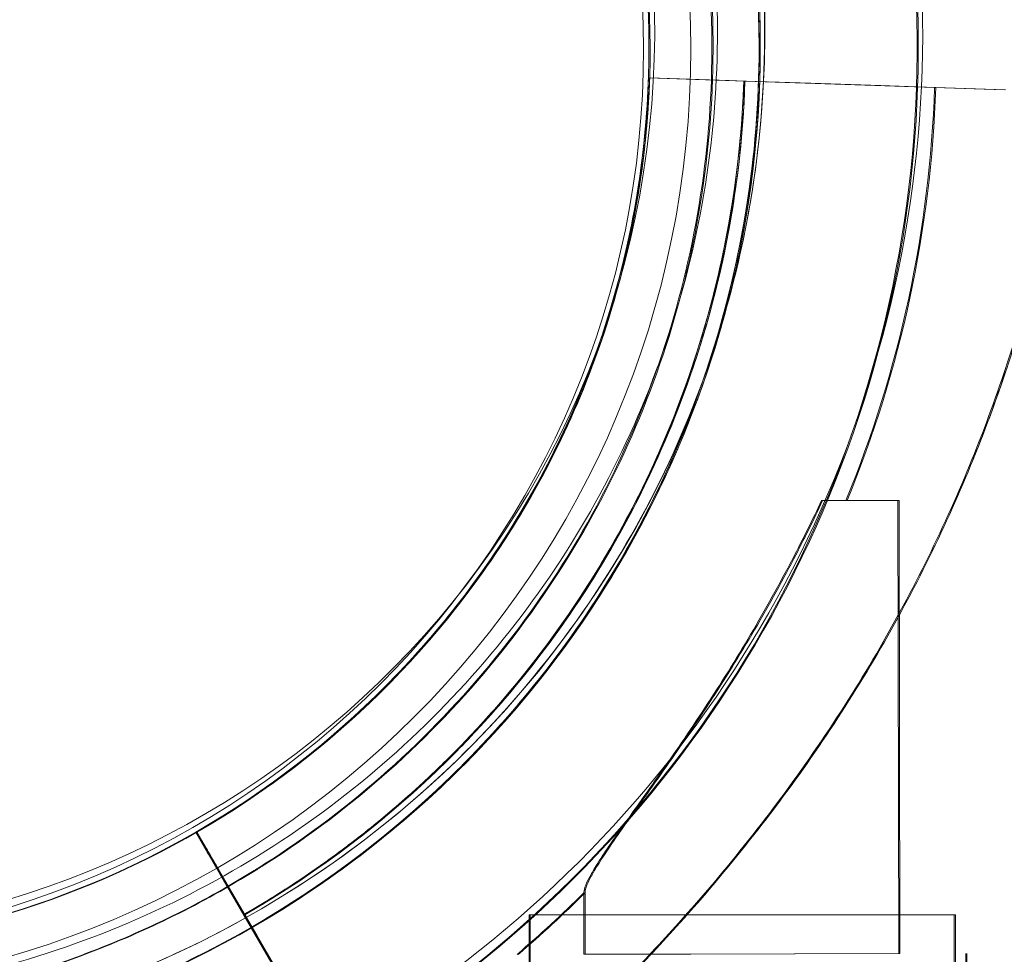
# Model space of a CAD drawing. Units: millimetres. Extents: x 27537 to 40160, y 45625 to 57172.
# Drawn here: x 32804 to 32866, y 52511 to 52571 of the extents above; entities that cross this region are included whole.
import ezdxf

# ---------------------------------------------------------------- set-up
doc = ezdxf.new("R2010")
doc.units = ezdxf.units.MM
doc.layers.add('DETAY', color=7, linetype='Continuous')

# ---------------------------------------------------------------- blocks, each defined once
blk = doc.blocks.new('A$C065F5631')
at = {"color": 0, "linetype": 'Continuous', "lineweight": 0}
for p, q in [((30886.62, 39101.845), (30889.618, 39101.745)), ((30886.62, 39101.845), (30886.62, 39101.845)), ((30891.677, 39101.676), (30886.62, 39101.845)), ((30886.62, 39101.845), (30891.677, 39101.676)), ((30886.62, 39101.845), (30886.62, 39101.845)), ((30886.62, 39101.845), (30889.618, 39101.745)), ((30886.62, 39101.845), (30889.618, 39101.745)), ((30886.695, 39101.845), (30889.693, 39101.745)), ((30886.695, 39101.845), (30886.695, 39101.845)), ((30891.753, 39101.676), (30886.695, 39101.845)), ((30886.695, 39101.845), (30891.753, 39101.676)), ((30886.695, 39101.845), (30886.695, 39101.845)), ((30886.695, 39101.845), (30889.693, 39101.745)), ((30889.618, 39101.745), (30904.788, 39101.239)), ((30904.788, 39101.239), (30889.618, 39101.745)), ((30889.693, 39101.745), (30904.863, 39101.239)), ((30904.863, 39101.239), (30889.693, 39101.745)), ((30892.677, 39101.643), (30891.677, 39101.676)), ((30892.677, 39101.643), (30891.677, 39101.676)), ((30892.677, 39101.643), (30891.677, 39101.676)), ((30892.752, 39101.643), (30891.753, 39101.676)), ((30892.752, 39101.643), (30891.753, 39101.676)), ((30894.176, 39101.593), (30896.862, 39101.503)), ((30894.176, 39101.593), (30894.176, 39101.593)), ((30894.176, 39101.593), (30894.176, 39101.593)), ((30894.176, 39101.593), (30894.176, 39101.593)), ((30894.251, 39101.593), (30896.938, 39101.503)), ((30894.251, 39101.593), (30894.251, 39101.593)), ((30894.251, 39101.593), (30894.251, 39101.593)), ((30896.862, 39101.503), (30901.299, 39101.355)), ((30896.862, 39101.503), (30901.299, 39101.355)), ((30896.862, 39101.503), (30901.299, 39101.355)), ((30896.938, 39101.503), (30901.374, 39101.355)), ((30896.938, 39101.503), (30901.374, 39101.355)), ((30904.795, 39101.239), (30901.299, 39101.355)), ((30901.299, 39101.355), (30904.795, 39101.239)), ((30904.87, 39101.239), (30901.374, 39101.355)), ((30901.374, 39101.355), (30904.87, 39101.239)), ((30904.788, 39101.239), (30909.224, 39101.091)), ((30904.788, 39101.239), (30909.224, 39101.091)), ((30904.788, 39101.239), (30909.224, 39101.091)), ((30904.863, 39101.239), (30909.3, 39101.091)), ((30904.863, 39101.239), (30909.3, 39101.091)), ((30897.611, 39074.997), (30902.462, 39075.007)), ((30897.611, 39074.997), (30902.462, 39075.007)), ((30897.611, 39074.997), (30902.462, 39075.007)), ((30897.686, 39074.997), (30902.537, 39075.007)), ((30897.686, 39074.997), (30902.537, 39075.007)), ((30902.522, 39046.233), (30902.462, 39075.007)), ((30902.598, 39046.233), (30902.537, 39075.007)), ((30872.286, 39065.74), (30872.286, 39065.74)), ((30872.286, 39065.74), (30872.286, 39065.74)), ((30872.361, 39065.74), (30872.361, 39065.74)), ((30872.361, 39065.74), (30872.361, 39065.74)), ((30857.865, 39053.945), (30860.404, 39049.568)), ((30857.865, 39053.945), (30857.865, 39053.945)), ((30857.865, 39053.945), (30857.865, 39053.945)), ((30860.404, 39049.568), (30857.865, 39053.945)), ((30857.94, 39053.945), (30860.48, 39049.568)), ((30857.94, 39053.945), (30857.94, 39053.945)), ((30857.94, 39053.945), (30857.94, 39053.945)), ((30860.48, 39049.568), (30857.94, 39053.945)), ((30866.987, 39038.221), (30859.37, 39051.35)), ((30859.37, 39051.35), (30861.659, 39047.405)), ((30867.063, 39038.221), (30859.446, 39051.35)), ((30859.446, 39051.35), (30861.734, 39047.405)), ((30861.575, 39051.508), (30861.575, 39051.508)), ((30861.651, 39051.508), (30861.651, 39051.508)), ((30882.522, 39046.191), (30882.514, 39050.09)), ((30882.598, 39046.191), (30882.59, 39050.09)), ((30879.117, 39048.688), (30879.042, 39048.688)), ((30879.042, 37998.688), (30879.042, 39048.688)), ((30906.117, 39048.688), (30879.117, 39048.688)), ((30879.117, 37998.688), (30879.117, 39048.688)), ((30906.042, 37998.688), (30906.042, 39048.688)), ((30906.117, 37998.688), (30906.117, 39048.688)), ((30863.008, 39045.08), (30861.659, 39047.405)), ((30863.083, 39045.08), (30861.734, 39047.405)), ((30882.522, 39046.191), (30889.241, 39046.205)), ((30882.522, 39046.191), (30889.241, 39046.205)), ((30882.522, 39046.191), (30889.241, 39046.205)), ((30882.598, 39046.191), (30889.316, 39046.205)), ((30882.598, 39046.191), (30889.316, 39046.205)), ((30889.241, 39046.205), (30902.522, 39046.233)), ((30889.241, 39046.205), (30902.522, 39046.233)), ((30889.241, 39046.205), (30902.522, 39046.233)), ((30889.316, 39046.205), (30902.598, 39046.233)), ((30889.316, 39046.205), (30902.598, 39046.233)), ((30906.816, 39025.334), (30906.772, 39046.242)), ((30906.892, 39025.334), (30906.848, 39046.242))]:
    blk.add_line(p, q, dxfattribs=at)
for radius in [60, 57]:
    blk.add_circle((30829.312, 39103.688), radius, dxfattribs=at)
for centre, radius, start, end in [((30829.152, 39103.764), 64.5, 73.33531, 253.33531), ((30829.227, 39103.764), 64.5, 73.33531, 253.33531), ((30829.503, 39104.772), 64.5, 256.66662, 76.66469), ((30829.15, 39103.766), 64.5, 253.33531, 73.33531), ((30829.225, 39103.766), 64.5, 253.33531, 73.33531), ((30829.15, 39103.766), 64.5, 301.81941, 73.33531), ((30829.225, 39103.766), 64.5, 301.81941, 73.33531), ((30829.503, 39104.772), 57.5, 256.66686, 76.66469), ((30829.503, 39104.772), 57.5, 256.66686, 76.66469), ((30829.15, 39103.766), 57.5, 253.33531, 73.33531), ((30829.15, 39103.766), 57.5, 253.33531, 73.33531), ((30829.225, 39103.766), 57.5, 253.33531, 73.33531), ((30829.225, 39103.766), 57.5, 253.33531, 73.33531), ((30829.503, 39104.772), 74.537, 294.59694, 38.73245), ((30829.15, 39103.766), 74.537, 291.26755, 35.40306), ((30829.225, 39103.766), 74.537, 291.26755, 35.40306), ((30829.152, 39103.762), 57.5, 299.9579, 358.0892), ((30829.152, 39103.762), 57.5, 299.9579, 358.0892), ((30829.227, 39103.762), 57.5, 299.9579, 358.0892), ((30829.227, 39103.762), 57.5, 299.9579, 358.0892), ((30829.152, 39103.762), 63.561, 299.97337, 358.0892), ((30829.227, 39103.762), 63.561, 299.97337, 358.0892), ((30829.152, 39103.762), 63.561, 318.60424, 358.0892), ((30829.227, 39103.762), 63.561, 318.60424, 358.0892), ((30829.152, 39103.762), 75.686, 337.66523, 358.0892), ((30829.227, 39103.762), 75.686, 337.66523, 358.0892), ((30829.152, 39103.762), 75.686, 310.46713, 314.83414), ((30829.227, 39103.762), 75.686, 310.46713, 314.83414)]:
    blk.add_arc(centre, radius, start, end, dxfattribs=at)
for points, knots in [([(30772.754, 39277.379), (30778.306, 39277.379), (30789.519, 39277.028), (30803.785, 39275.628), (30818.198, 39273.436), (30826.933, 39271.62), (30832.767, 39270.169), (30834.847, 39269.651), (30837.623, 39268.921), (30843.173, 39267.348), (30850.811, 39264.991), (30857.775, 39262.471), (30861.942, 39260.818), (30865.465, 39259.421), (30872.497, 39256.424), (30882.93, 39251.317), (30891.469, 39246.551), (30898.173, 39242.438), (30904.779, 39238.13), (30912.835, 39232.383), (30923.211, 39224.06), (30931.077, 39216.838), (30936.694, 39211.164), (30944.03, 39203.47), (30952.548, 39193.248), (30960.45, 39181.964), (30964.658, 39175.402), (30967.67, 39170.413), (30970.535, 39165.368), (30974.159, 39158.572), (30976.656, 39153.41), (30978.223, 39149.949), (30982.347, 39140.842), (30985.793, 39131.603), (30988.608, 39122.388), (30990.41, 39116.49), (30992.726, 39107.656), (30994.805, 39097.465), (30995.825, 39091.682), (30996.738, 39085.909), (30998.059, 39075.849), (30998.739, 39067.312), (30999.009, 39061.676), (30999.213, 39057.391), (30999.312, 39053.143), (30999.312, 39048.929)], [0, 0, 0, 0, 1.039097, 2.078194, 2.597743, 3.63684, 3.63684, 3.63684, 4.007367, 4.130876, 4.624913, 5.365968, 5.365968, 5.365968, 5.992777, 6.619587, 7.246396, 7.559801, 7.873205, 8.500015, 9.126824, 9.96257, 10.171507, 10.380443, 11.634062, 12.260872, 12.574276, 12.887681, 13.201086, 13.514491, 14.1413, 14.1413, 14.1413, 15.790579, 15.790579, 15.790579, 16.846246, 17.37408, 17.637997, 17.901914, 18.429747, 19.485415, 19.485415, 19.485415, 20.287348, 20.287348, 20.287348, 20.287348]), ([(30847.647, 39165.557), (30854.238, 39163.584), (30860.509, 39160.548), (30871.781, 39152.655), (30876.779, 39147.801), (30884.996, 39136.763), (30888.213, 39130.583), (30892.541, 39117.521), (30893.65, 39110.642), (30893.649, 39096.882), (30892.539, 39090.003), (30888.21, 39076.942), (30884.992, 39070.762), (30876.774, 39059.726), (30871.775, 39054.871), (30865.163, 39050.243), (30864.169, 39049.587), (30863.157, 39048.959)], [0.290854, 0.290854, 0.290854, 0.290854, 0.610854, 0.610854, 0.930854, 0.930854, 1.250854, 1.250854, 1.570854, 1.570854, 1.890854, 1.890854, 2.210854, 2.210854, 2.530854, 2.530854, 2.586239, 2.586239, 2.586239, 2.586239]), ([(30847.722, 39165.557), (30854.313, 39163.584), (30860.585, 39160.548), (30871.856, 39152.655), (30876.854, 39147.801), (30885.071, 39136.763), (30888.288, 39130.583), (30892.616, 39117.521), (30893.726, 39110.642), (30893.725, 39096.882), (30892.614, 39090.003), (30888.285, 39076.942), (30885.067, 39070.762), (30876.849, 39059.726), (30871.851, 39054.871), (30865.239, 39050.243), (30864.244, 39049.587), (30863.232, 39048.959)], [0.290854, 0.290854, 0.290854, 0.290854, 0.610854, 0.610854, 0.930854, 0.930854, 1.250854, 1.250854, 1.570854, 1.570854, 1.890854, 1.890854, 2.210854, 2.210854, 2.530854, 2.530854, 2.586239, 2.586239, 2.586239, 2.586239]), ([(30866.54, 39152.594), (30871.749, 39148.606), (30876.313, 39143.778), (30883.691, 39132.93), (30886.505, 39126.911), (30890.096, 39114.292), (30890.874, 39107.694), (30890.314, 39094.586), (30888.976, 39088.078), (30884.321, 39075.812), (30881.004, 39070.055), (30872.727, 39059.876), (30867.768, 39055.455), (30862.018, 39051.785), (30861.797, 39051.646), (30861.575, 39051.508)], [0.653506, 0.653506, 0.653506, 0.653506, 0.973506, 0.973506, 1.293506, 1.293506, 1.613506, 1.613506, 1.933506, 1.933506, 2.253506, 2.253506, 2.573506, 2.573506, 2.586239, 2.586239, 2.586239, 2.586239]), ([(30866.616, 39152.594), (30871.824, 39148.606), (30876.388, 39143.778), (30883.767, 39132.93), (30886.58, 39126.911), (30890.172, 39114.292), (30890.949, 39107.694), (30890.389, 39094.586), (30889.052, 39088.078), (30884.396, 39075.812), (30881.08, 39070.055), (30872.802, 39059.876), (30867.843, 39055.455), (30862.093, 39051.785), (30861.873, 39051.646), (30861.651, 39051.508)], [0.653506, 0.653506, 0.653506, 0.653506, 0.973506, 0.973506, 1.293506, 1.293506, 1.613506, 1.613506, 1.933506, 1.933506, 2.253506, 2.253506, 2.573506, 2.573506, 2.586239, 2.586239, 2.586239, 2.586239]), ([(30886.358, 39135.233), (30889.607, 39129.168), (30891.877, 39122.58), (30894.23, 39109.023), (30894.312, 39102.056), (30892.281, 39088.447), (30890.168, 39081.807), (30883.959, 39069.527), (30879.864, 39063.89), (30870.108, 39054.187), (30864.447, 39050.123), (30852.134, 39043.982), (30845.483, 39041.905), (30831.862, 39039.949), (30824.896, 39040.07), (30816.952, 39041.494), (30815.787, 39041.736), (30814.629, 39042.011)], [5.791341, 5.791341, 5.791341, 5.791341, 6.111341, 6.111341, 6.431341, 6.431341, 6.751341, 6.751341, 7.071341, 7.071341, 7.391341, 7.391341, 7.711341, 7.711341, 8.031341, 8.031341, 8.086693, 8.086693, 8.086693, 8.086693]), ([(30883.713, 39133.816), (30886.811, 39128.033), (30888.976, 39121.752), (30891.219, 39108.825), (30891.298, 39102.182), (30889.361, 39089.206), (30887.346, 39082.875), (30881.426, 39071.167), (30877.522, 39065.791), (30868.219, 39056.54), (30862.822, 39052.665), (30851.081, 39046.81), (30844.739, 39044.829), (30837.988, 39043.86), (30837.729, 39043.824), (30837.47, 39043.79)], [5.791341, 5.791341, 5.791341, 5.791341, 6.111341, 6.111341, 6.431341, 6.431341, 6.751341, 6.751341, 7.071341, 7.071341, 7.391341, 7.391341, 7.711341, 7.711341, 7.724075, 7.724075, 7.724075, 7.724075]), ([(30886.62, 39101.845), (30886.531, 39099.205), (30886.261, 39096.571), (30885.361, 39091.365), (30884.731, 39088.793), (30883.125, 39083.759), (30882.148, 39081.298), (30879.865, 39076.534), (30878.559, 39074.23), (30875.643, 39069.824), (30874.033, 39067.722), (30872.286, 39065.74)], [0.0333497, 0.0333497, 0.0333497, 0.0333497, 0.1711783, 0.1711783, 0.3090068, 0.3090068, 0.4468353, 0.4468353, 0.5846638, 0.5846638, 0.7224923, 0.7224923, 0.7224923, 0.7224923]), ([(30886.695, 39101.845), (30886.607, 39099.205), (30886.337, 39096.571), (30885.437, 39091.365), (30884.807, 39088.793), (30883.2, 39083.759), (30882.223, 39081.298), (30879.94, 39076.534), (30878.634, 39074.23), (30875.718, 39069.824), (30874.108, 39067.722), (30872.361, 39065.74)], [0.0333497, 0.0333497, 0.0333497, 0.0333497, 0.1711783, 0.1711783, 0.3090068, 0.3090068, 0.4468353, 0.4468353, 0.5846638, 0.5846638, 0.7224923, 0.7224923, 0.7224923, 0.7224923]), ([(30892.677, 39101.643), (30892.579, 39098.725), (30892.281, 39095.813), (30891.286, 39090.058), (30890.59, 39087.215), (30888.814, 39081.651), (30887.734, 39078.93), (30885.21, 39073.664), (30883.766, 39071.117), (30880.543, 39066.247), (30878.763, 39063.923), (30876.832, 39061.733)], [0.0333497, 0.0333497, 0.0333497, 0.0333497, 0.1711783, 0.1711783, 0.3090068, 0.3090068, 0.4468353, 0.4468353, 0.5846638, 0.5846638, 0.7224923, 0.7224923, 0.7224923, 0.7224923]), ([(30892.752, 39101.643), (30892.655, 39098.725), (30892.356, 39095.813), (30891.361, 39090.058), (30890.665, 39087.215), (30888.889, 39081.651), (30887.809, 39078.93), (30885.285, 39073.664), (30883.842, 39071.117), (30880.618, 39066.247), (30878.839, 39063.923), (30876.908, 39061.733)], [0.0333497, 0.0333497, 0.0333497, 0.0333497, 0.1711783, 0.1711783, 0.3090068, 0.3090068, 0.4468353, 0.4468353, 0.5846638, 0.5846638, 0.7224923, 0.7224923, 0.7224923, 0.7224923]), ([(30873.317, 39033.044), (30873.405, 39033.138), (30873.494, 39033.233), (30874.092, 39033.858), (30874.671, 39034.429), (30875.699, 39035.417), (30876.148, 39035.842), (30877.101, 39036.739), (30877.605, 39037.211), (30878.657, 39038.197), (30879.205, 39038.711), (30880.331, 39039.778), (30880.909, 39040.33), (30882.084, 39041.465), (30882.679, 39042.049), (30883.876, 39043.239), (30884.476, 39043.846), (30886.263, 39045.687), (30887.436, 39046.942), (30890.055, 39049.864), (30891.539, 39051.616), (30894.407, 39055.236), (30895.793, 39057.104), (30898.435, 39060.937), (30899.693, 39062.902), (30902.058, 39066.905), (30903.165, 39068.943), (30905.215, 39073.061), (30906.156, 39075.139), (30907.866, 39079.303), (30908.636, 39081.39), (30909.663, 39084.499), (30909.984, 39085.532), (30910.586, 39087.584), (30910.866, 39088.603), (30911.314, 39090.333), (30911.491, 39091.049), (30911.659, 39091.757)], [105.624581, 105.624581, 105.624581, 105.624581, 106.295101, 106.295101, 109.970384, 109.970384, 112.47679, 112.47679, 114.983197, 114.983197, 117.489604, 117.489604, 119.996011, 119.996011, 122.502417, 122.502417, 125.008824, 125.008824, 130.021638, 130.021638, 136.880429, 136.880429, 143.73922, 143.73922, 150.59801, 150.59801, 157.456801, 157.456801, 164.315592, 164.315592, 171.174383, 171.174383, 174.603779, 174.603779, 178.033174, 178.033174, 180.485141, 180.485141, 180.485141, 180.485141]), ([(30911.659, 39091.757), (30911.491, 39091.049), (30911.314, 39090.333), (30910.866, 39088.603), (30910.586, 39087.584), (30909.984, 39085.532), (30909.663, 39084.499), (30908.636, 39081.39), (30907.866, 39079.303), (30906.156, 39075.139), (30905.215, 39073.061), (30903.165, 39068.943), (30902.058, 39066.905), (30899.693, 39062.902), (30898.435, 39060.937), (30895.793, 39057.104), (30894.407, 39055.236), (30891.539, 39051.616), (30890.055, 39049.864), (30887.436, 39046.942), (30886.263, 39045.687), (30884.476, 39043.846), (30883.876, 39043.239), (30882.679, 39042.049), (30882.084, 39041.465), (30880.909, 39040.33), (30880.331, 39039.778), (30879.205, 39038.711), (30878.657, 39038.197), (30877.605, 39037.211), (30877.101, 39036.739), (30876.148, 39035.842), (30875.699, 39035.417), (30874.671, 39034.429), (30874.092, 39033.858), (30873.494, 39033.233), (30873.405, 39033.138), (30873.317, 39033.044)], [4.406824, 4.406824, 4.406824, 4.406824, 6.858791, 6.858791, 10.288186, 10.288186, 13.717582, 13.717582, 20.576373, 20.576373, 27.435164, 27.435164, 34.293955, 34.293955, 41.152746, 41.152746, 48.011537, 48.011537, 54.870328, 54.870328, 59.883141, 59.883141, 62.389548, 62.389548, 64.895955, 64.895955, 67.402361, 67.402361, 69.908768, 69.908768, 72.415175, 72.415175, 74.921582, 74.921582, 78.596864, 78.596864, 79.267384, 79.267384, 79.267384, 79.267384]), ([(30911.735, 39091.757), (30911.567, 39091.049), (30911.39, 39090.333), (30910.942, 39088.603), (30910.661, 39087.584), (30910.06, 39085.532), (30909.739, 39084.499), (30908.711, 39081.39), (30907.942, 39079.303), (30906.231, 39075.139), (30905.29, 39073.061), (30903.24, 39068.943), (30902.133, 39066.905), (30899.768, 39062.902), (30898.511, 39060.937), (30895.868, 39057.104), (30894.483, 39055.236), (30891.614, 39051.616), (30890.131, 39049.864), (30887.511, 39046.942), (30886.338, 39045.687), (30884.551, 39043.846), (30883.951, 39043.239), (30882.755, 39042.049), (30882.159, 39041.465), (30880.985, 39040.33), (30880.406, 39039.778), (30879.28, 39038.711), (30878.733, 39038.197), (30877.681, 39037.211), (30877.177, 39036.739), (30876.224, 39035.842), (30875.775, 39035.417), (30874.747, 39034.429), (30874.167, 39033.858), (30873.57, 39033.233), (30873.48, 39033.138), (30873.393, 39033.044)], [4.406824, 4.406824, 4.406824, 4.406824, 6.858791, 6.858791, 10.288186, 10.288186, 13.717582, 13.717582, 20.576373, 20.576373, 27.435164, 27.435164, 34.293955, 34.293955, 41.152746, 41.152746, 48.011537, 48.011537, 54.870328, 54.870328, 59.883141, 59.883141, 62.389548, 62.389548, 64.895955, 64.895955, 67.402361, 67.402361, 69.908768, 69.908768, 72.415175, 72.415175, 74.921582, 74.921582, 78.596864, 78.596864, 79.267384, 79.267384, 79.267384, 79.267384]), ([(30908.53, 39080.961), (30908.832, 39081.796), (30909.121, 39082.631), (30909.739, 39084.499), (30910.06, 39085.532), (30910.661, 39087.584), (30910.942, 39088.603), (30911.39, 39090.333), (30911.567, 39091.049), (30911.735, 39091.757)], [168.420584, 168.420584, 168.420584, 168.420584, 171.174383, 171.174383, 174.603779, 174.603779, 178.033174, 178.033174, 180.485141, 180.485141, 180.485141, 180.485141]), ([(30873.393, 39033.044), (30873.48, 39033.138), (30873.57, 39033.233), (30874.167, 39033.858), (30874.747, 39034.429), (30875.775, 39035.417), (30876.224, 39035.842), (30877.177, 39036.739), (30877.681, 39037.211), (30878.733, 39038.197), (30879.28, 39038.711), (30880.406, 39039.778), (30880.985, 39040.33), (30882.159, 39041.465), (30882.755, 39042.049), (30883.951, 39043.239), (30884.551, 39043.846), (30886.338, 39045.687), (30887.511, 39046.942), (30890.131, 39049.864), (30891.614, 39051.616), (30894.483, 39055.236), (30895.868, 39057.104), (30898.511, 39060.937), (30899.768, 39062.902), (30902.133, 39066.905), (30903.24, 39068.943), (30905.29, 39073.061), (30906.231, 39075.139), (30907.598, 39078.467), (30908.079, 39079.715), (30908.53, 39080.96)], [105.624581, 105.624581, 105.624581, 105.624581, 106.295101, 106.295101, 109.970384, 109.970384, 112.47679, 112.47679, 114.983197, 114.983197, 117.489604, 117.489604, 119.996011, 119.996011, 122.502417, 122.502417, 125.008824, 125.008824, 130.021638, 130.021638, 136.880429, 136.880429, 143.73922, 143.73922, 150.59801, 150.59801, 157.456801, 157.456801, 164.315592, 164.315592, 168.420204, 168.420204, 168.420204, 168.420204]), ([(30897.611, 39074.997), (30897.045, 39073.798), (30896.433, 39072.56), (30894.948, 39069.711), (30894.049, 39068.091), (30892.171, 39064.907), (30891.192, 39063.342), (30889.229, 39060.347), (30888.246, 39058.917), (30886.946, 39057.068), (30886.569, 39056.536), (30885.82, 39055.484), (30885.449, 39054.963), (30884.744, 39053.966), (30884.41, 39053.49), (30883.809, 39052.61), (30883.542, 39052.206), (30883.171, 39051.609), (30883.033, 39051.376), (30882.797, 39050.943), (30882.7, 39050.743), (30882.564, 39050.397), (30882.524, 39050.251), (30882.515, 39050.12), (30882.514, 39050.105), (30882.514, 39050.09)], [1.133895, 1.133895, 1.133895, 1.133895, 5.170834, 5.170834, 10.341667, 10.341667, 15.512501, 15.512501, 20.683335, 20.683335, 22.695592, 22.695592, 24.707849, 24.707849, 26.720107, 26.720107, 28.732364, 28.732364, 30.071109, 30.071109, 31.409853, 31.409853, 32.748597, 32.748597, 32.932098, 32.932098, 32.932098, 32.932098]), ([(30897.686, 39074.997), (30897.12, 39073.798), (30896.509, 39072.56), (30895.024, 39069.711), (30894.125, 39068.091), (30892.247, 39064.907), (30891.267, 39063.342), (30889.304, 39060.347), (30888.321, 39058.917), (30887.021, 39057.068), (30886.644, 39056.536), (30885.896, 39055.484), (30885.524, 39054.963), (30884.819, 39053.966), (30884.486, 39053.49), (30883.885, 39052.61), (30883.618, 39052.206), (30883.247, 39051.609), (30883.108, 39051.376), (30882.873, 39050.943), (30882.776, 39050.743), (30882.639, 39050.397), (30882.6, 39050.251), (30882.59, 39050.12), (30882.59, 39050.105), (30882.59, 39050.09)], [1.133895, 1.133895, 1.133895, 1.133895, 5.170834, 5.170834, 10.341667, 10.341667, 15.512501, 15.512501, 20.683335, 20.683335, 22.695592, 22.695592, 24.707849, 24.707849, 26.720107, 26.720107, 28.732364, 28.732364, 30.071109, 30.071109, 31.409853, 31.409853, 32.748597, 32.748597, 32.932098, 32.932098, 32.932098, 32.932098]), ([(30876.832, 39061.733), (30875.921, 39060.699), (30874.976, 39059.695), (30873.024, 39057.751), (30872.016, 39056.81), (30869.941, 39054.997), (30868.874, 39054.124), (30866.685, 39052.449), (30865.564, 39051.647), (30863.271, 39050.118), (30862.1, 39049.391), (30860.906, 39048.703)], [0.7224923, 0.7224923, 0.7224923, 0.7224923, 0.7875263, 0.7875263, 0.8525603, 0.8525603, 0.9175943, 0.9175943, 0.9826283, 0.9826283, 1.0476623, 1.0476623, 1.0476623, 1.0476623]), ([(30876.908, 39061.733), (30875.996, 39060.699), (30875.052, 39059.695), (30873.099, 39057.751), (30872.091, 39056.81), (30870.016, 39054.997), (30868.949, 39054.124), (30866.761, 39052.449), (30865.639, 39051.647), (30863.346, 39050.118), (30862.175, 39049.391), (30860.982, 39048.703)], [0.7224923, 0.7224923, 0.7224923, 0.7224923, 0.7875263, 0.7875263, 0.8525603, 0.8525603, 0.9175943, 0.9175943, 0.9826283, 0.9826283, 1.0476623, 1.0476623, 1.0476623, 1.0476623]), ([(30859.37, 39051.35), (30859.277, 39051.51), (30859.176, 39051.685), (30858.977, 39052.027), (30858.88, 39052.195), (30858.708, 39052.491), (30858.618, 39052.646), (30858.45, 39052.937), (30858.372, 39053.072), (30858.24, 39053.298), (30858.175, 39053.411), (30858.062, 39053.605), (30858.015, 39053.686), (30857.944, 39053.809), (30857.914, 39053.861), (30857.874, 39053.929), (30857.865, 39053.945), (30857.865, 39053.945)], [4.442895, 4.442895, 4.442895, 4.442895, 4.998259, 4.998259, 5.553623, 5.553623, 6.108986, 6.108986, 6.664348, 6.664348, 7.21971, 7.21971, 7.775071, 7.775071, 8.330431, 8.330431, 8.885792, 8.885792, 8.885792, 8.885792]), ([(30857.865, 39053.945), (30857.865, 39053.945), (30857.874, 39053.929), (30857.914, 39053.861), (30857.944, 39053.809), (30858.015, 39053.686), (30858.062, 39053.605), (30858.175, 39053.411), (30858.24, 39053.298), (30858.372, 39053.072), (30858.45, 39052.937), (30858.618, 39052.646), (30858.708, 39052.491), (30858.88, 39052.195), (30858.977, 39052.027), (30859.176, 39051.685), (30859.277, 39051.51), (30859.37, 39051.35)], [8.885792, 8.885792, 8.885792, 8.885792, 9.441152, 9.441152, 9.996512, 9.996512, 10.551874, 10.551874, 11.107235, 11.107235, 11.662598, 11.662598, 12.21796, 12.21796, 12.773324, 12.773324, 13.328688, 13.328688, 13.328688, 13.328688]), ([(30859.446, 39051.35), (30859.353, 39051.51), (30859.251, 39051.685), (30859.053, 39052.027), (30858.955, 39052.195), (30858.784, 39052.491), (30858.694, 39052.646), (30858.525, 39052.937), (30858.447, 39053.072), (30858.316, 39053.298), (30858.25, 39053.411), (30858.138, 39053.605), (30858.09, 39053.686), (30858.019, 39053.809), (30857.989, 39053.861), (30857.949, 39053.929), (30857.94, 39053.945), (30857.94, 39053.945)], [4.442895, 4.442895, 4.442895, 4.442895, 4.998259, 4.998259, 5.553623, 5.553623, 6.108986, 6.108986, 6.664348, 6.664348, 7.21971, 7.21971, 7.775071, 7.775071, 8.330431, 8.330431, 8.885792, 8.885792, 8.885792, 8.885792]), ([(30857.94, 39053.945), (30857.94, 39053.945), (30857.949, 39053.929), (30857.989, 39053.861), (30858.019, 39053.809), (30858.09, 39053.686), (30858.138, 39053.605), (30858.25, 39053.411), (30858.316, 39053.298), (30858.447, 39053.072), (30858.525, 39052.937), (30858.694, 39052.646), (30858.784, 39052.491), (30858.955, 39052.195), (30859.053, 39052.027), (30859.251, 39051.685), (30859.353, 39051.51), (30859.446, 39051.35)], [8.885792, 8.885792, 8.885792, 8.885792, 9.441152, 9.441152, 9.996512, 9.996512, 10.551874, 10.551874, 11.107235, 11.107235, 11.662598, 11.662598, 12.21796, 12.21796, 12.773324, 12.773324, 13.328688, 13.328688, 13.328688, 13.328688]), ([(30861.575, 39051.508), (30859.891, 39050.463), (30858.155, 39049.499), (30854.6, 39047.744), (30852.78, 39046.952), (30849.072, 39045.548), (30847.184, 39044.936), (30843.357, 39043.897), (30841.419, 39043.469), (30837.51, 39042.804), (30835.539, 39042.567), (30833.562, 39042.424)], [2.5862393, 2.5862393, 2.5862393, 2.5862393, 2.6829503, 2.6829503, 2.7796614, 2.7796614, 2.8763725, 2.8763725, 2.9730835, 2.9730835, 3.0697946, 3.0697946, 3.0697946, 3.0697946]), ([(30861.651, 39051.508), (30859.966, 39050.463), (30858.231, 39049.499), (30854.676, 39047.744), (30852.855, 39046.952), (30849.147, 39045.548), (30847.259, 39044.936), (30843.432, 39043.897), (30841.494, 39043.469), (30837.585, 39042.804), (30835.615, 39042.567), (30833.637, 39042.424)], [2.5862393, 2.5862393, 2.5862393, 2.5862393, 2.6829503, 2.6829503, 2.7796614, 2.7796614, 2.8763725, 2.8763725, 2.9730835, 2.9730835, 3.0697946, 3.0697946, 3.0697946, 3.0697946]), ([(30860.404, 39049.568), (30860.435, 39049.514), (30860.469, 39049.456), (30860.535, 39049.342), (30860.568, 39049.286), (30860.625, 39049.187), (30860.655, 39049.135), (30860.711, 39049.039), (30860.737, 39048.994), (30860.781, 39048.918), (30860.803, 39048.881), (30860.84, 39048.816), (30860.856, 39048.789), (30860.88, 39048.748), (30860.89, 39048.731), (30860.903, 39048.708), (30860.906, 39048.703), (30860.906, 39048.703)], [-1.480965, -1.480965, -1.480965, -1.480965, -1.295844, -1.295844, -1.110723, -1.110723, -0.925602, -0.925602, -0.740481, -0.740481, -0.555361, -0.555361, -0.37024, -0.37024, -0.18512, -0.18512, 0, 0, 0, 0]), ([(30860.906, 39048.703), (30860.906, 39048.703), (30860.903, 39048.708), (30860.89, 39048.731), (30860.88, 39048.748), (30860.856, 39048.789), (30860.84, 39048.816), (30860.803, 39048.881), (30860.781, 39048.918), (30860.737, 39048.994), (30860.711, 39049.039), (30860.655, 39049.135), (30860.625, 39049.187), (30860.568, 39049.286), (30860.535, 39049.342), (30860.469, 39049.456), (30860.435, 39049.514), (30860.404, 39049.568)], [0, 0, 0, 0, 0.18512, 0.18512, 0.37024, 0.37024, 0.555361, 0.555361, 0.740481, 0.740481, 0.925602, 0.925602, 1.110723, 1.110723, 1.295844, 1.295844, 1.480965, 1.480965, 1.480965, 1.480965]), ([(30860.48, 39049.568), (30860.511, 39049.514), (30860.545, 39049.456), (30860.611, 39049.342), (30860.643, 39049.286), (30860.7, 39049.187), (30860.731, 39049.135), (30860.787, 39049.039), (30860.813, 39048.994), (30860.857, 39048.918), (30860.878, 39048.881), (30860.916, 39048.816), (30860.932, 39048.789), (30860.955, 39048.748), (30860.965, 39048.731), (30860.979, 39048.708), (30860.982, 39048.703), (30860.982, 39048.703)], [-1.480965, -1.480965, -1.480965, -1.480965, -1.295844, -1.295844, -1.110723, -1.110723, -0.925602, -0.925602, -0.740481, -0.740481, -0.555361, -0.555361, -0.37024, -0.37024, -0.18512, -0.18512, 0, 0, 0, 0]), ([(30860.982, 39048.703), (30860.982, 39048.703), (30860.979, 39048.708), (30860.965, 39048.731), (30860.955, 39048.748), (30860.932, 39048.789), (30860.916, 39048.816), (30860.878, 39048.881), (30860.857, 39048.918), (30860.813, 39048.994), (30860.787, 39049.039), (30860.731, 39049.135), (30860.7, 39049.187), (30860.643, 39049.286), (30860.611, 39049.342), (30860.545, 39049.456), (30860.511, 39049.514), (30860.48, 39049.568)], [0, 0, 0, 0, 0.18512, 0.18512, 0.37024, 0.37024, 0.555361, 0.555361, 0.740481, 0.740481, 0.925602, 0.925602, 1.110723, 1.110723, 1.295844, 1.295844, 1.480965, 1.480965, 1.480965, 1.480965]), ([(30863.157, 39048.959), (30860.065, 39047.041), (30856.811, 39045.385), (30850.069, 39042.644), (30846.582, 39041.56), (30839.475, 39039.994), (30835.855, 39039.512), (30828.586, 39039.166), (30824.937, 39039.301), (30817.713, 39040.184), (30814.139, 39040.931), (30810.653, 39041.975)], [2.5862393, 2.5862393, 2.5862393, 2.5862393, 2.7554807, 2.7554807, 2.9247221, 2.9247221, 3.0939636, 3.0939636, 3.263205, 3.263205, 3.4324464, 3.4324464, 3.4324464, 3.4324464]), ([(30863.232, 39048.959), (30860.141, 39047.041), (30856.886, 39045.385), (30850.144, 39042.644), (30846.657, 39041.56), (30839.551, 39039.994), (30835.931, 39039.512), (30828.662, 39039.166), (30825.012, 39039.301), (30817.789, 39040.184), (30814.214, 39040.931), (30810.729, 39041.975)], [2.5862393, 2.5862393, 2.5862393, 2.5862393, 2.7554807, 2.7554807, 2.9247221, 2.9247221, 3.0939636, 3.0939636, 3.263205, 3.263205, 3.4324464, 3.4324464, 3.4324464, 3.4324464]), ([(30860.906, 39048.703), (30860.906, 39048.703), (30860.911, 39048.695), (30860.931, 39048.661), (30860.946, 39048.634), (30860.981, 39048.573), (30861.005, 39048.532), (30861.061, 39048.435), (30861.094, 39048.379), (30861.16, 39048.266), (30861.199, 39048.199), (30861.283, 39048.053), (30861.328, 39047.976), (30861.414, 39047.828), (30861.462, 39047.744), (30861.562, 39047.573), (30861.613, 39047.485), (30861.659, 39047.405)], [4.442895, 4.442895, 4.442895, 4.442895, 4.720575, 4.720575, 4.998255, 4.998255, 5.275936, 5.275936, 5.553616, 5.553616, 5.831298, 5.831298, 6.108979, 6.108979, 6.386661, 6.386661, 6.664342, 6.664342, 6.664342, 6.664342]), ([(30861.659, 39047.405), (30861.613, 39047.485), (30861.562, 39047.573), (30861.462, 39047.744), (30861.414, 39047.828), (30861.328, 39047.976), (30861.283, 39048.053), (30861.199, 39048.199), (30861.16, 39048.266), (30861.094, 39048.379), (30861.061, 39048.435), (30861.005, 39048.532), (30860.981, 39048.573), (30860.946, 39048.634), (30860.931, 39048.661), (30860.911, 39048.695), (30860.906, 39048.703), (30860.906, 39048.703)], [2.221447, 2.221447, 2.221447, 2.221447, 2.499129, 2.499129, 2.776811, 2.776811, 3.054492, 3.054492, 3.332173, 3.332173, 3.609854, 3.609854, 3.887534, 3.887534, 4.165215, 4.165215, 4.442895, 4.442895, 4.442895, 4.442895]), ([(30860.982, 39048.703), (30860.982, 39048.703), (30860.986, 39048.695), (30861.006, 39048.661), (30861.021, 39048.634), (30861.057, 39048.573), (30861.08, 39048.532), (30861.137, 39048.435), (30861.169, 39048.379), (30861.235, 39048.266), (30861.274, 39048.199), (30861.358, 39048.053), (30861.403, 39047.976), (30861.489, 39047.828), (30861.538, 39047.744), (30861.637, 39047.573), (30861.688, 39047.485), (30861.734, 39047.405)], [4.442895, 4.442895, 4.442895, 4.442895, 4.720575, 4.720575, 4.998255, 4.998255, 5.275936, 5.275936, 5.553616, 5.553616, 5.831298, 5.831298, 6.108979, 6.108979, 6.386661, 6.386661, 6.664342, 6.664342, 6.664342, 6.664342]), ([(30861.734, 39047.405), (30861.688, 39047.485), (30861.637, 39047.573), (30861.538, 39047.744), (30861.489, 39047.828), (30861.403, 39047.976), (30861.358, 39048.053), (30861.274, 39048.199), (30861.235, 39048.266), (30861.169, 39048.379), (30861.137, 39048.435), (30861.08, 39048.532), (30861.057, 39048.573), (30861.021, 39048.634), (30861.006, 39048.661), (30860.986, 39048.695), (30860.982, 39048.703), (30860.982, 39048.703)], [2.221447, 2.221447, 2.221447, 2.221447, 2.499129, 2.499129, 2.776811, 2.776811, 3.054492, 3.054492, 3.332173, 3.332173, 3.609854, 3.609854, 3.887534, 3.887534, 4.165215, 4.165215, 4.442895, 4.442895, 4.442895, 4.442895])]:
    blk.add_open_spline(points, degree=3, knots=knots, dxfattribs=at)
for points in [[(30908.53, 39080.96), (30908.53, 39080.96), (30908.53, 39080.96), (30908.53, 39080.961)], [(30897.611, 39074.997), (30897.611, 39074.997), (30897.611, 39074.997), (30897.611, 39074.997)], [(30897.686, 39074.997), (30897.686, 39074.997), (30897.686, 39074.997), (30897.686, 39074.997)]]:
    blk.add_open_spline(points, degree=3, dxfattribs=at)
for points in [[(30897.611, 39074.997), (30898.377, 39074.999), (30899.159, 39075.001)], [(30897.686, 39074.997), (30898.453, 39074.999), (30899.235, 39075.001)]]:
    blk.add_rational_spline(points, [1, 1.00005333467, 1], degree=2, dxfattribs=at)

msp = doc.modelspace()

# ---------------------------------------------------------------- block references
at = {"layer": 'DETAY'}
msp.add_blockref('A$C065F5631', (1957.144, 13465.284), dxfattribs=at)

doc.saveas('drawing.dxf')
